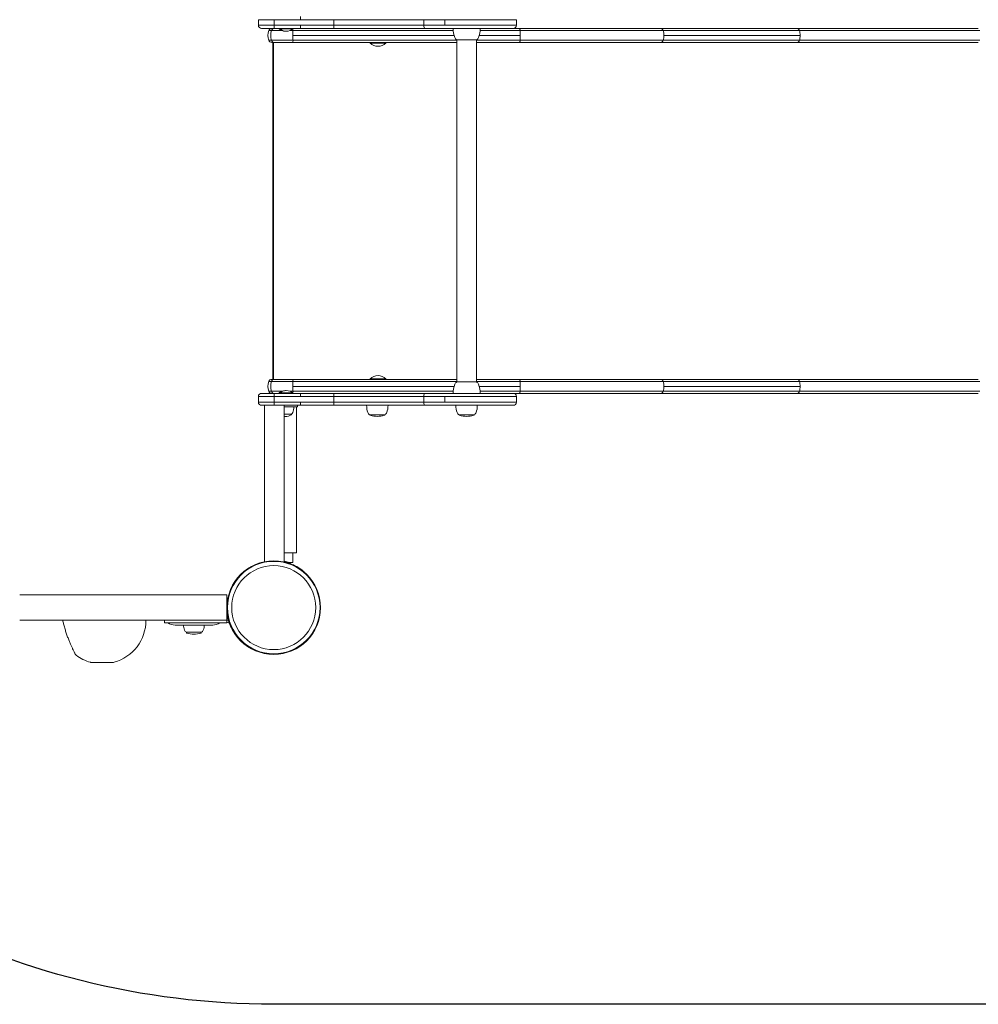
# Model space of a CAD drawing. Units: millimetres. Extents: x -2992 to 5641, y -2241 to 3773.
# Drawn here: x 680 to 1888, y -500 to 741 of the extents above; entities that cross this region are included whole.
import ezdxf

# ---------------------------------------------------------------- set-up
doc = ezdxf.new("R2010")
doc.units = ezdxf.units.MM
doc.header["$LTSCALE"] = 700
doc.layers.add('HAGS-Dim Plan', color=7, linetype='Continuous')
doc.layers.add('HAGS-EN1176 Free Space', color=3, linetype='Continuous')
doc.styles.get("Standard").update_dxf_attribs({"font": 'arial.ttf', "height": 300})
doc.dimstyles.new('HAGS - Dim Plan', dxfattribs={"dimtxt": 300, "dimasz": 200, "dimexe": 1.25, "dimexo": 0.625, "dimgap": 150, "dimtad": 0, "dimlfac": 0.001, "dimrnd": 0.05, "dimzin": 1, "dimdsep": 46, "dimtxsty": 'Standard', "dimcen": 0.1, "dimse1": 1, "dimse2": 1, "dimclrd": 1, "dimadec": 0, "dimazin": 0, "dimtfac": 1, "dimtmove": 0, "dimatfit": 3, "dimfxl": 1, "dimarcsym": 0})

# ---------------------------------------------------------------- blocks, each defined once
blk = doc.blocks.new('*D1')
at = {"layer": 'Defpoints', "color": 0, "transparency": 16777216}
for p in [(3640.1, 2985.5), (3640.1, 277.9), (-59, 0)]:
    blk.add_point(p, dxfattribs=at)
at = {"layer": 'HAGS-Dim Plan', "color": 1, "lineweight": -2, "transparency": 16777216}
for p, q in [((141, 2985.5), (1080.5, 2985.5)), ((3440.1, 2985.5), (2500.7, 2985.5))]:
    blk.add_line(p, q, dxfattribs=at)
at = {"layer": 'HAGS-Dim Plan', "color": 1, "transparency": 16777216}
for points in [[(141, 3018.8), (141, 2952.1), (-59, 2985.5)], [(3440.1, 3018.8), (3440.1, 2952.1), (3640.1, 2985.5)]]:
    blk.add_solid(points, dxfattribs=at)
at = {"layer": 'HAGS-Dim Plan', "color": 0, "transparency": 16777216, "insert": (1790.6, 2985.5), "char_height": 300, "attachment_point": 5}
blk.add_mtext('3.70m', dxfattribs=at)
blk = doc.blocks.new('*D2')
at = {"layer": 'Defpoints', "color": 0, "transparency": 16777216}
for p in [(5641.1, 3575.9), (-1560, 1000), (5641.1, 731.1)]:
    blk.add_point(p, dxfattribs=at)
at = {"layer": 'HAGS-Dim Plan', "color": 1, "lineweight": -2, "transparency": 16777216}
for p, q in [((-1360, 3575.9), (1331.6, 3575.9)), ((5441.1, 3575.9), (2749.5, 3575.9))]:
    blk.add_line(p, q, dxfattribs=at)
at = {"layer": 'HAGS-Dim Plan', "color": 1, "transparency": 16777216}
for points in [[(-1360, 3609.3), (-1360, 3542.6), (-1560, 3575.9)], [(5441.1, 3609.3), (5441.1, 3542.6), (5641.1, 3575.9)]]:
    blk.add_solid(points, dxfattribs=at)
at = {"layer": 'HAGS-Dim Plan', "color": 0, "transparency": 16777216, "insert": (2040.5, 3575.9), "char_height": 300, "attachment_point": 5}
blk.add_mtext('7.20m', dxfattribs=at)
blk = doc.blocks.new('Plan UP Byrmax')
at = {"color": 0, "linetype": 'Continuous', "lineweight": 0}
for p, q in [((1000.4, 741), (980.7, 741)), ((980.7, 741), (980.7, 734)), ((1000.4, 741), (980.7, 741)), ((980.7, 734), (1000.4, 734)), ((980.7, 734), (1000.4, 734)), ((1000.4, 741), (1000.4, 734)), ((1000.4, 741), (1000.4, 734)), ((1000.7, 741), (1000.4, 741)), ((1000.7, 741), (1000.4, 741)), ((1000.4, 734), (1000.7, 734)), ((1000.4, 734), (1000.7, 734)), ((1000.7, 741), (1000.7, 734)), ((1000.7, 741), (1033.9, 741)), ((1000.7, 741), (1000.7, 734)), ((1000.7, 741), (1033.9, 741)), ((1033.9, 734), (1000.7, 734)), ((1033.9, 734), (1000.7, 734)), ((1033.9, 741), (1075.7, 741)), ((1033.9, 741), (1075.7, 741)), ((1075.7, 734), (1033.9, 734)), ((1075.7, 734), (1033.9, 734)), ((1075.7, 741), (1075.7, 734)), ((1075.7, 741), (1189, 741)), ((1075.7, 741), (1075.7, 734)), ((1075.7, 741), (1189, 741)), ((1189, 734), (1075.7, 734)), ((1189, 734), (1075.7, 734)), ((1215.7, 741), (1189, 741)), ((1189, 741), (1189, 734)), ((1189, 741), (1189, 734)), ((1215.7, 741), (1189, 741)), ((1189, 734), (1215.7, 734)), ((1189, 734), (1215.7, 734)), ((1215.7, 741), (1215.7, 734)), ((1215.7, 741), (1215.7, 734)), ((1305.8, 741), (1215.7, 741)), ((1305.8, 741), (1215.7, 741)), ((1215.7, 734), (1305.8, 734)), ((1215.7, 734), (1305.8, 734)), ((1305.8, 741), (1305.8, 734)), ((1000.7, 730), (984.7, 730)), ((1000.7, 730), (984.7, 730)), ((997.2, 727.3), (993.8, 727.3)), ((997.2, 727.3), (993.8, 727.3)), ((1010.1, 727.3), (997.2, 727.3)), ((1010.1, 727.3), (997.2, 727.3)), ((1000.7, 730), (1033.9, 730)), ((1000.7, 730), (1033.9, 730)), ((1007.1, 730), (1006.7, 729.6)), ((1006.7, 729.6), (1007.9, 729.6)), ((1006.7, 729.6), (1006.7, 729.4)), ((1006.7, 729.4), (1007.9, 729.4)), ((1008.3, 730), (1007.9, 729.6)), ((1007.9, 729.6), (1023.9, 729.6)), ((1007.9, 729.6), (1007.9, 729.4)), ((1007.9, 729.4), (1015.9, 729.4)), ((1015.9, 729.4), (1023.9, 729.4)), ((1024.3, 727.3), (1020.6, 727.3)), ((1024.3, 727.3), (1020.6, 727.3)), ((1023.5, 730), (1023.9, 729.6)), ((1023.9, 729.6), (1023.9, 729.4)), ((1024.3, 727.3), (1226.1, 727.3)), ((1024.3, 727.3), (1226.1, 727.3)), ((1024.3, 721.1), (1227.2, 721.1)), ((1024.3, 721.1), (1227.2, 721.1)), ((1033.9, 730), (1075.9, 730)), ((1033.9, 730), (1075.9, 730)), ((1075.9, 730), (1190.3, 730)), ((1075.9, 730), (1190.3, 730)), ((1301.8, 730), (1190.3, 730)), ((1301.8, 730), (1190.3, 730)), ((1258.8, 721.1), (1310.3, 721.1)), ((1258.8, 721.1), (1310.3, 721.1)), ((1259.9, 727.3), (1310.3, 727.3)), ((1259.9, 727.3), (1310.3, 727.3)), ((1301.8, 730), (1310.1, 730)), ((1301.8, 730), (1310.1, 730)), ((1310.1, 730), (1310.2, 730)), ((1310.1, 730), (1310.2, 730)), ((1487.8, 730), (1310.2, 730)), ((1487.8, 730), (1310.2, 730)), ((1487.8, 730), (1659.4, 730)), ((1487.8, 730), (1659.4, 730)), ((1490.6, 727.3), (1662.3, 727.3)), ((1490.6, 727.3), (1662.3, 727.3)), ((1491.4, 721.1), (1663.1, 721.1)), ((1491.4, 721.1), (1663.1, 721.1)), ((1659.4, 730), (1887.6, 730)), ((1659.4, 730), (1887.6, 730)), ((1662.3, 727.3), (1889.5, 727.3)), ((997.2, 715), (993.8, 715)), ((997.2, 715), (993.8, 715)), ((1024.3, 715), (997.2, 715)), ((1024.3, 715), (997.2, 715)), ((1000.5, 712.3), (997.6, 712.3)), ((1000.5, 712.3), (997.6, 712.3)), ((999, 287.7), (999, 712.3)), ((999.6, 287.7), (999.6, 712.3)), ((1024.1, 712.3), (1000.5, 712.3)), ((1024.1, 712.3), (1000.5, 712.3)), ((1024.1, 712.3), (1230.5, 712.3)), ((1024.1, 712.3), (1230.5, 712.3)), ((1024.3, 715), (1230.5, 715)), ((1024.3, 715), (1230.5, 715)), ((1121.4, 712.3), (1121.4, 711.5)), ((1121.4, 711.5), (1131.3, 711.5)), ((1131.3, 711.5), (1141.4, 711.5)), ((1141.4, 712.3), (1141.4, 711.5)), ((1141.4, 711.5), (1141.4, 711.5)), ((1230.5, 715.5), (1230.5, 284.5)), ((1254.3, 715.5), (1230.5, 715.5)), ((1255.5, 715.5), (1254.3, 715.5)), ((1255.5, 715.5), (1255.5, 284.5)), ((1255.5, 715), (1310.3, 715)), ((1255.5, 715), (1310.3, 715)), ((1255.5, 712.3), (1310.2, 712.3)), ((1255.5, 712.3), (1310.2, 712.3)), ((1487.8, 712.3), (1310.2, 712.3)), ((1487.8, 712.3), (1310.2, 712.3)), ((1487.8, 712.3), (1659.4, 712.3)), ((1487.8, 712.3), (1659.4, 712.3)), ((1490.6, 715), (1662.3, 715)), ((1490.6, 715), (1662.3, 715)), ((1659.4, 712.3), (1887.6, 712.3)), ((1659.4, 712.3), (1887.6, 712.3)), ((1662.3, 715), (1889.5, 715)), ((1000.5, 287.7), (997.6, 287.7)), ((1000.5, 287.7), (997.6, 287.7)), ((1024.1, 287.7), (1000.5, 287.7)), ((1024.1, 287.7), (1000.5, 287.7)), ((1024.1, 287.7), (1230.5, 287.7)), ((1024.1, 287.7), (1230.5, 287.7)), ((1122.2, 288.5), (1121.4, 288.5)), ((1121.4, 287.7), (1121.4, 288.5)), ((1135.3, 288.5), (1122.2, 288.5)), ((1141.4, 288.5), (1135.3, 288.5)), ((1141.4, 287.7), (1141.4, 288.5)), ((1255.5, 287.7), (1310.2, 287.7)), ((1255.5, 287.7), (1310.2, 287.7)), ((1487.8, 287.7), (1310.2, 287.7)), ((1487.8, 287.7), (1310.2, 287.7)), ((1487.8, 287.7), (1659.4, 287.7)), ((1487.8, 287.7), (1659.4, 287.7)), ((1659.4, 287.7), (1887.6, 287.7)), ((1659.4, 287.7), (1887.6, 287.7)), ((997.2, 285), (993.8, 285)), ((997.2, 285), (993.8, 285)), ((1024.3, 285), (997.2, 285)), ((1024.3, 285), (997.2, 285)), ((1024.3, 285), (1230.5, 285)), ((1024.3, 285), (1230.5, 285)), ((1024.3, 278.8), (1227.2, 278.8)), ((1024.3, 278.8), (1227.2, 278.8)), ((1230.5, 284.5), (1243, 284.5)), ((1243, 284.5), (1255.5, 284.5)), ((1255.5, 285), (1310.3, 285)), ((1255.5, 285), (1310.3, 285)), ((1258.8, 278.8), (1310.3, 278.8)), ((1258.8, 278.8), (1310.3, 278.8)), ((1490.6, 285), (1662.3, 285)), ((1490.6, 285), (1662.3, 285)), ((1491.4, 278.8), (1663.1, 278.8)), ((1491.4, 278.8), (1663.1, 278.8)), ((1662.3, 285), (1889.5, 285)), ((980.7, 266), (1000.4, 266)), ((980.7, 259), (980.7, 266)), ((980.7, 266), (1000.4, 266)), ((1000.7, 270), (984.7, 270)), ((1000.7, 270), (984.7, 270)), ((997.2, 272.7), (993.8, 272.7)), ((997.2, 272.7), (993.8, 272.7)), ((1010.1, 272.7), (997.2, 272.7)), ((1010.1, 272.7), (997.2, 272.7)), ((1000.4, 259), (1000.4, 266)), ((1000.4, 259), (1000.4, 266)), ((1000.4, 266), (1000.7, 266)), ((1000.4, 266), (1000.7, 266)), ((1000.7, 270), (1033.9, 270)), ((1000.7, 270), (1033.9, 270)), ((1033.9, 266), (1000.7, 266)), ((1033.9, 266), (1000.7, 266)), ((1000.7, 259), (1000.7, 266)), ((1000.7, 259), (1000.7, 266)), ((1007.4, 270.6), (1006.7, 270.6)), ((1006.7, 270.4), (1006.7, 270.6)), ((1007.9, 270.4), (1006.7, 270.4)), ((1007.1, 270), (1006.7, 270.4)), ((1007.9, 270.6), (1007.4, 270.6)), ((1008.6, 270.6), (1007.9, 270.6)), ((1007.9, 270.4), (1007.9, 270.6)), ((1019, 270.4), (1007.9, 270.4)), ((1008.3, 270), (1007.9, 270.4)), ((1019, 270.6), (1008.6, 270.6)), ((1023.9, 270.6), (1019, 270.6)), ((1023.9, 270.4), (1019, 270.4)), ((1024.3, 272.7), (1020.6, 272.7)), ((1024.3, 272.7), (1020.6, 272.7)), ((1023.5, 270), (1023.9, 270.4)), ((1023.9, 270.4), (1023.9, 270.6)), ((1024.3, 272.7), (1226.1, 272.7)), ((1024.3, 272.7), (1226.1, 272.7)), ((1033.9, 270), (1075.9, 270)), ((1033.9, 270), (1075.9, 270)), ((1075.7, 266), (1033.9, 266)), ((1075.7, 266), (1033.9, 266)), ((1189, 266), (1075.7, 266)), ((1075.7, 259), (1075.7, 266)), ((1075.7, 259), (1075.7, 266)), ((1189, 266), (1075.7, 266)), ((1075.9, 270), (1190.3, 270)), ((1075.9, 270), (1190.3, 270)), ((1189, 266), (1215.7, 266)), ((1189, 259), (1189, 266)), ((1189, 259), (1189, 266)), ((1189, 266), (1215.7, 266)), ((1301.8, 270), (1190.3, 270)), ((1301.8, 270), (1190.3, 270)), ((1215.7, 259), (1215.7, 266)), ((1215.7, 259), (1215.7, 266)), ((1215.7, 266), (1305.8, 266)), ((1215.7, 266), (1305.8, 266)), ((1259.9, 272.7), (1310.3, 272.7)), ((1259.9, 272.7), (1310.3, 272.7)), ((1301.8, 270), (1310.1, 270)), ((1301.8, 270), (1310.1, 270)), ((1305.8, 259), (1305.8, 266)), ((1310.1, 270), (1310.2, 270)), ((1310.1, 270), (1310.2, 270)), ((1487.8, 270), (1310.2, 270)), ((1487.8, 270), (1310.2, 270)), ((1487.8, 270), (1659.4, 270)), ((1487.8, 270), (1659.4, 270)), ((1490.6, 272.7), (1662.3, 272.7)), ((1490.6, 272.7), (1662.3, 272.7)), ((1659.4, 270), (1887.6, 270)), ((1659.4, 270), (1887.6, 270)), ((1662.3, 272.7), (1889.5, 272.7)), ((1000.4, 259), (980.7, 259)), ((1000.4, 259), (980.7, 259)), ((984.7, 255), (1000.7, 255)), ((984.7, 255), (1000.7, 255)), ((988.3, 57.8), (988.3, 255)), ((1000.7, 259), (1000.4, 259)), ((1000.7, 259), (1000.4, 259)), ((1000.7, 259), (1033.9, 259)), ((1000.7, 259), (1033.9, 259)), ((1033.9, 255), (1000.7, 255)), ((1033.9, 255), (1000.7, 255)), ((1013.3, 57.5), (1013.3, 255)), ((1014.7, 253), (1013.3, 253)), ((1014.7, 253), (1029.8, 253)), ((1028.8, 253), (1028.8, 69)), ((1029.8, 255), (1029.8, 253)), ((1033.9, 259), (1075.7, 259)), ((1033.9, 259), (1075.7, 259)), ((1075.9, 255), (1033.9, 255)), ((1075.9, 255), (1033.9, 255)), ((1075.7, 259), (1189, 259)), ((1075.7, 259), (1189, 259)), ((1190.3, 255), (1075.9, 255)), ((1190.3, 255), (1075.9, 255)), ((1215.7, 259), (1189, 259)), ((1215.7, 259), (1189, 259)), ((1190.3, 255), (1301.8, 255)), ((1190.3, 255), (1301.8, 255)), ((1305.8, 259), (1215.7, 259)), ((1305.8, 259), (1215.7, 259)), ((1022.2, 244), (1013.3, 244)), ((1022.2, 244), (1022.2, 243.1)), ((1123.8, 243), (1121, 243)), ((1140, 243), (1123.8, 243)), ((1252.5, 243), (1233.5, 243)), ((1013.3, 69), (1024.8, 69)), ((1024, 56.8), (1024, 69)), ((1024.8, 69), (1028.8, 69)), ((1020, 56.8), (1024, 56.8)), ((1038.6, 45), (1037.8, 45.6)), ((1038.6, 45), (1038.4, 44.8)), ((816, 16), (680, 16)), ((816, 16), (940.8, 16)), ((940.8, 0), (940.8, 16)), ((940.8, -16), (940.8, 0)), ((940.8, -4), (940.9, -4)), ((940.8, -4), (940.9, -4)), ((940.8, -7.4), (941.1, -7.4)), ((940.8, -7.4), (941.1, -7.4)), ((940.9, -4), (940.9, -4)), ((940.9, -4), (940.9, -4)), ((680, -16), (816, -16)), ((816, -16), (940.8, -16)), ((862.4, -16), (862.4, -19)), ((862.4, -19), (885.2, -19)), ((875.7, -22), (899.4, -22)), ((885.2, -19), (941, -19)), ((899.4, -22), (923.1, -22)), ((940.8, -12.6), (941.8, -12.6)), ((940.8, -12.6), (941.8, -12.6)), ((941, -16), (940.8, -16)), ((941, -16), (941, -19)), ((942, -12.6), (941.8, -12.6)), ((942, -12.6), (941.8, -12.6)), ((891.3, -31.1), (889.9, -31.1)), ((908.9, -31.1), (891.3, -31.1)), ((770.3, -69.1), (797.7, -69.1))]:
    blk.add_line(p, q, dxfattribs=at)
for radius in [59, 59, 58.3, 58.3, 52.9, 52.9]:
    blk.add_circle((1000, 0), radius, dxfattribs=at)
for centre, radius, start, end in [((984.7, 734), 4, 180, 270), ((1301.8, 734), 4, 270, 0), ((1011.2, 721.1), 18.5, 160.4589, 199.5411), ((997.6, 726), 4, 90, 160.4589), ((1014.7, 738.6), 12.2, 228.8578, 270), ((1015.9, 738.6), 12.2, 228.8578, 270), ((1014.7, 738.6), 12.2, 270, 272.8271), ((1015.9, 738.6), 12.2, 270, 311.1422), ((1260, 730), 34, 180, 200), ((1226, 730), 34, 340, 0), ((997.6, 716.3), 4, 199.5411, 270), ((1131.4, 722), 14.5, 226.3656, 270), ((1131.4, 722), 14.5, 270, 313.6344), ((1233.2, 720.3), 5.5, 200, 240.3751), ((1252.8, 720.3), 5.5, 299.6249, 340), ((997.6, 283.7), 4, 90, 160.4589), ((1131.4, 278), 14.5, 90, 133.6344), ((1131.4, 278), 14.5, 46.3656, 90), ((1011.2, 278.8), 18.5, 160.4589, 199.5411), ((1014.7, 261.4), 12.2, 90, 131.1422), ((1015.9, 261.4), 12.2, 90, 131.1422), ((1014.7, 261.4), 12.2, 87.1729, 90), ((1015.9, 261.4), 12.2, 48.8578, 90), ((1260, 270), 34, 160, 180), ((1233.2, 279.7), 5.5, 119.6249, 160), ((1252.8, 279.7), 5.5, 20, 60.3751), ((1226, 270), 34, 0, 20), ((984.7, 266), 4, 90, 180), ((997.6, 274), 4, 199.5411, 270), ((1301.8, 266), 4, 0, 90), ((984.7, 259), 4, 180, 270), ((1004.2, 253), 21, 340, 0), ((1144, 255), 27, 180, 200), ((1117, 255), 27, 340, 0), ((1256.5, 255), 27, 180, 200), ((1229.5, 255), 27, 340, 0), ((1301.8, 259), 4, 270, 0), ((1014.7, 255.9), 15, 264.2608, 270), ((1014.7, 255.9), 15, 270, 299.0978), ((1021.8, 243.1), 0.4, 299.0978, 0), ((1021, 246.9), 3.13, 292.7111, 340), ((1123.4, 247.5), 5.17, 200, 241.2339), ((1122, 243.4), 1, 205.3835, 250.9179), ((1130.5, 268), 27, 250.9179, 270), ((1130.5, 268), 27, 270, 289.0821), ((1139, 243.4), 1, 289.0821, 334.6165), ((1137.5, 247.5), 5.17, 298.7661, 340), ((1236, 247.5), 5.17, 200, 241.2339), ((1234.5, 243.4), 1, 205.3835, 250.9179), ((1243, 268), 27, 250.9179, 270), ((1243, 268), 27, 270, 289.0821), ((1251.5, 243.4), 1, 289.0821, 334.6165), ((1250, 247.5), 5.17, 298.7661, 340), ((1000, 1.2), 59, 70.1851, 77.022), ((935.8, 3.6), 5.22, 342.8023, 354.8673), ((935.8, 3.6), 8.22, 307.3523, 307.4965), ((937.9, -8), 4, 38.9695, 42.1625), ((937.9, -8), 4, 38.9695, 42.1625), ((940.9, -8), 4, 89.7015, 90), ((940.9, -8), 4, 89.7015, 90), ((924, -10), 18, 351.7868, 353.3145), ((924, -10), 18, 351.7868, 353.3145), ((784, -16), 55, 285.6352, 0), ((875.7, -7), 15, 233.1301, 270), ((912.9, -19), 27, 186.3794, 200), ((885.9, -19), 27, 340, 353.6206), ((923.1, -7), 15, 270, 306.8699), ((937.9, -12), 4, 317.8375, 351.7868), ((937.9, -12), 4, 317.8375, 351.7868), ((940.9, -12), 4, 270, 289.2101), ((940.9, -12), 4, 270, 289.2101), ((941, -13), 3, 270, 303.3435), ((941, -13), 6, 270, 295.0385), ((892.7, -26.4), 5.5, 200, 239.4377), ((890.9, -31.1), 1, 180, 250.9179), ((899.4, -6.5), 27, 250.9179, 270), ((899.4, -6.5), 27, 270, 289.0821), ((907.9, -31.1), 1, 289.0821, 0), ((906.1, -26.4), 5.5, 300.5623, 340), ((784, -16), 55, 233.1565, 254.3648), ((770.3, -65.1), 4, 254.3648, 270), ((797.7, -65.1), 4, 270, 285.6352)]:
    blk.add_arc(centre, radius, start, end, dxfattribs=at)
for centre, major_axis, ratio, start_param, end_param in [((1033.9, 741), (0, 4), 0.016963, 0, 1.570796), ((1033.9, 741), (0, 4), 0.016963, 0, 1.570796), ((1000.7, 734), (0, -4), 0.001895, -1.570796, 0), ((1000.7, 734), (0, -4), 0.001895, -1.570796, 0), ((1033.9, 734), (0, -4), 0.016963, -1.570796, 0), ((1033.9, 734), (0, -4), 0.016963, -1.570796, 0), ((1075.9, 734), (0, -4), 0.036003, -1.570796, 0), ((1075.9, 734), (0, -4), 0.036003, -1.570796, 0), ((1190.3, 734), (0, -4), 0.319098, -1.570796, 0), ((1190.3, 734), (0, -4), 0.319098, -1.570796, 0), ((1659.4, 726), (0, 4), 0.760862, -1.22971, 0.000012), ((1659.4, 726), (0, 4), 0.760862, -0.615722, 0.000012), ((1649, 721.1), (0, 18.5), 0.760862, -1.570796, -1.229725), ((1649, 721.1), (0, 18.5), 0.760862, -1.570796, -1.229725), ((1649, 721.1), (0, 18.5), 0.760862, -1.911867, -1.570797), ((1649, 721.1), (0, 18.5), 0.760862, -1.911867, -1.570797), ((1659.4, 716.3), (0, -4), 0.760862, -0.000012, 1.22971), ((1659.4, 716.3), (0, -4), 0.760862, -0.000012, 0.614935), ((1000.5, 283.7), (0, 4), 0.882625, 0, 1.22974), ((1000.5, 283.7), (0, 4), 0.882625, 0, 1.22974), ((1024.1, 283.7), (0, 4), 0.0523, -1.22974, 0), ((1024.1, 283.7), (0, 4), 0.0523, -1.22974, 0), ((1487.8, 283.7), (0, 4), 0.754686, -1.22974, 0), ((1487.8, 283.7), (0, 4), 0.754686, -1.22974, 0), ((1012.6, 278.8), (0, -18.5), 0.882625, -1.911853, -1.22974), ((1012.6, 278.8), (0, -18.5), 0.882625, -1.911853, -1.22974), ((1023.3, 278.8), (0, 18.5), 0.0523, -1.570796, -1.22974), ((1023.3, 278.8), (0, 18.5), 0.0523, -1.570796, -1.22974), ((1023.3, 278.8), (0, 18.5), 0.0523, -1.911853, -1.570796), ((1023.3, 278.8), (0, 18.5), 0.0523, -1.911853, -1.570796), ((1309.6, 278.8), (0, 18.5), 0.04128, -1.570796, -1.22972), ((1309.6, 278.8), (0, 18.5), 0.04128, -1.40088, -1.22972), ((1309.6, 278.8), (0, 18.5), 0.04128, -1.911873, -1.570797), ((1309.6, 278.8), (0, 18.5), 0.04128, -1.740766, -1.570797), ((1477.5, 278.8), (0, 18.5), 0.754686, -1.570796, -1.22974), ((1477.5, 278.8), (0, 18.5), 0.754686, -1.570796, -1.22974), ((1477.5, 278.8), (0, 18.5), 0.754686, -1.911853, -1.570796), ((1477.5, 278.8), (0, 18.5), 0.754686, -1.911853, -1.570796), ((1000.5, 274), (0, -4), 0.882625, -1.22974, 0), ((1000.5, 274), (0, -4), 0.882625, -1.22974, 0), ((1024.1, 274), (0, -4), 0.0523, 0, 1.22974), ((1024.1, 274), (0, -4), 0.0523, 0, 1.22974), ((1487.8, 274), (0, -4), 0.754686, 0, 1.22974), ((1487.8, 274), (0, -4), 0.754686, 0, 1.22974), ((940.7, -8), (0, 4), 0.8125, -0.055936, -0.038641), ((940.7, -8), (0, 4), 0.8125, -0.055936, -0.038641), ((940.7, -12), (0, -4), 0.8125, 0.038641, 0.630826), ((940.7, -12), (0, -4), 0.8125, 0.038641, 0.630826)]:
    blk.add_ellipse(centre, major_axis=major_axis, ratio=ratio, start_param=start_param, end_param=end_param, dxfattribs=at)
at = {"color": 0, "linetype": 'Continuous', "lineweight": 0, "extrusion": (0, 0, -1)}
for centre, major_axis, ratio, start_param, end_param in [((1012.6, 721.1), (0, 18.5), 0.882625, -1.911853, -1.22974), ((1012.6, 721.1), (0, 18.5), 0.882625, -1.911853, -1.22974), ((1000.5, 726), (0, 4), 0.882625, -1.22974, 0), ((1000.5, 726), (0, 4), 0.882625, -1.22974, 0), ((1024.1, 726), (0, 4), 0.0523, 0, 1.22974), ((1024.1, 726), (0, 4), 0.0523, 0, 1.22974), ((1023.3, 721.1), (0, -18.5), 0.0523, -1.911853, -1.570796), ((1023.3, 721.1), (0, -18.5), 0.0523, -1.911853, -1.570796), ((1023.3, 721.1), (0, -18.5), 0.0523, -1.570796, -1.22974), ((1023.3, 721.1), (0, -18.5), 0.0523, -1.570796, -1.22974), ((1309.6, 721.1), (0, -18.5), 0.04128, -1.911873, -1.570797), ((1309.6, 721.1), (0, -18.5), 0.04128, -1.740766, -1.570797), ((1309.6, 721.1), (0, -18.5), 0.04128, -1.570796, -1.22972), ((1487.8, 726), (0, 4), 0.754686, 0, 1.22974), ((1487.8, 726), (0, 4), 0.754686, 0, 1.22974), ((1477.5, 721.1), (0, -18.5), 0.754686, -1.911853, -1.570796), ((1477.5, 721.1), (0, -18.5), 0.754686, -1.911853, -1.570796), ((1477.5, 721.1), (0, -18.5), 0.754686, -1.570796, -1.22974), ((1477.5, 721.1), (0, -18.5), 0.754686, -1.570796, -1.22974), ((1000.5, 716.3), (0, -4), 0.882625, 0, 1.22974), ((1000.5, 716.3), (0, -4), 0.882625, 0, 1.22974), ((1024.1, 716.3), (0, -4), 0.0523, -1.22974, 0), ((1024.1, 716.3), (0, -4), 0.0523, -1.22974, 0), ((1309.6, 721.1), (0, -18.5), 0.04128, -1.40088, -1.22972), ((1487.8, 716.3), (0, -4), 0.754686, -1.22974, 0), ((1487.8, 716.3), (0, -4), 0.754686, -1.22974, 0), ((1659.4, 283.7), (0, 4), 0.760862, -0.000012, 1.22971), ((1659.4, 283.7), (0, 4), 0.760862, -0.000012, 0.614935), ((1649, 278.8), (0, -18.5), 0.760862, -1.911867, -1.570797), ((1649, 278.8), (0, -18.5), 0.760862, -1.911867, -1.570797), ((1649, 278.8), (0, -18.5), 0.760862, -1.570796, -1.229725), ((1649, 278.8), (0, -18.5), 0.760862, -1.570796, -1.229725), ((1000.7, 266), (0, 4), 0.001895, -1.570796, 0), ((1000.7, 266), (0, 4), 0.001895, -1.570796, 0), ((1033.9, 266), (0, 4), 0.016963, -1.570796, 0), ((1033.9, 266), (0, 4), 0.016963, -1.570796, 0), ((1075.9, 266), (0, 4), 0.036003, -1.570796, 0), ((1075.9, 266), (0, 4), 0.036003, -1.570796, 0), ((1190.3, 266), (0, 4), 0.319098, -1.570796, 0), ((1190.3, 266), (0, 4), 0.319098, -1.570796, 0), ((1659.4, 274), (0, -4), 0.760862, -1.22971, 0.000012), ((1659.4, 274), (0, -4), 0.760862, -0.615722, 0.000012), ((1000.7, 259), (0, -4), 0.001895, 0, 1.570796), ((1000.7, 259), (0, -4), 0.001895, 0, 1.570796), ((1033.9, 259), (0, -4), 0.016963, 0, 1.570796), ((1033.9, 259), (0, -4), 0.016963, 0, 1.570796), ((1075.9, 259), (0, -4), 0.036003, 0, 1.570796), ((1075.9, 259), (0, -4), 0.036003, 0, 1.570796), ((1190.3, 259), (0, -4), 0.319098, 0, 1.570796), ((1190.3, 259), (0, -4), 0.319098, 0, 1.570796), ((938.7, 0), (0, -4), 0.916157, -0.634865, -0.626152), ((938.7, 0), (0, -4), 0.916157, -0.634865, -0.626152), ((940.5, 0), (0, -4), 0.916157, -0.103693, -0.088649), ((940.5, 0), (0, -4), 0.916157, -0.103693, -0.088649)]:
    blk.add_ellipse(centre, major_axis=major_axis, ratio=ratio, start_param=start_param, end_param=end_param, dxfattribs=at)
at = {"color": 0, "linetype": 'Continuous', "lineweight": 0}
for points, knots in [([(1310.1, 730), (1310.1, 730), (1310.2, 729.9), (1310.2, 729.8), (1310.2, 729.7), (1310.2, 729.7), (1310.2, 729.6), (1310.2, 729.5), (1310.2, 729.4), (1310.2, 729.3), (1310.2, 729.1), (1310.2, 729), (1310.2, 728.9), (1310.2, 728.7), (1310.3, 728.6), (1310.3, 728.4), (1310.3, 728.1), (1310.3, 727.7), (1310.3, 727.3)], [-0.00008516, -0.00008516, -0.00008516, -0.00008516, 0.001154653, 0.001154653, 0.001154653, 0.001774559, 0.001774559, 0.001774559, 0.002394465, 0.002394465, 0.002394465, 0.003014372, 0.003014372, 0.003014372, 0.003634278, 0.003634278, 0.003634278, 0.004874091, 0.004874091, 0.004874091, 0.004874091]), ([(1310.1, 730), (1310.1, 730), (1310.2, 729.9), (1310.2, 729.8), (1310.2, 729.7), (1310.2, 729.7), (1310.2, 729.6), (1310.2, 729.5), (1310.2, 729.4), (1310.2, 729.3), (1310.2, 729.1), (1310.2, 729), (1310.2, 728.9), (1310.2, 728.7), (1310.3, 728.6), (1310.3, 728.4), (1310.3, 728.1), (1310.3, 727.7), (1310.3, 727.3)], [-0.00008516, -0.00008516, -0.00008516, -0.00008516, 0.001154653, 0.001154653, 0.001154653, 0.001774559, 0.001774559, 0.001774559, 0.002394465, 0.002394465, 0.002394465, 0.003014372, 0.003014372, 0.003014372, 0.003634278, 0.003634278, 0.003634278, 0.004874091, 0.004874091, 0.004874091, 0.004874091]), ([(1310.3, 727.3), (1310.3, 727.3), (1310.3, 727.3), (1311.5, 727.3), (1312.7, 727.3), (1315.1, 727.3), (1316.2, 727.3), (1319.8, 727.3), (1322.2, 727.3), (1329.3, 727.3), (1334, 727.3), (1348.2, 727.3), (1357.5, 727.3), (1385.1, 727.3), (1403, 727.3), (1433.2, 727.3), (1445.9, 727.3), (1469.7, 727.3), (1480.7, 727.3), (1490.6, 727.3)], [-0.0000252, -0.0000252, -0.0000252, -0.0000252, 0, 0, 0.0076659, 0.0076659, 0.0153317, 0.0153317, 0.0306634, 0.0306634, 0.0613269, 0.0613269, 0.1226538, 0.1226538, 0.2453076, 0.2453076, 0.3430298, 0.3430298, 0.440752, 0.440752, 0.440752, 0.440752]), ([(1310.3, 727.3), (1310.3, 727.3), (1310.3, 727.3), (1311.5, 727.3), (1312.7, 727.3), (1315.1, 727.3), (1316.2, 727.3), (1319.8, 727.3), (1322.2, 727.3), (1329.3, 727.3), (1334, 727.3), (1348.2, 727.3), (1357.5, 727.3), (1385.1, 727.3), (1403, 727.3), (1433.2, 727.3), (1445.9, 727.3), (1469.7, 727.3), (1480.7, 727.3), (1490.6, 727.3)], [-0.0000252, -0.0000252, -0.0000252, -0.0000252, 0, 0, 0.0076659, 0.0076659, 0.0153317, 0.0153317, 0.0306634, 0.0306634, 0.0613269, 0.0613269, 0.1226538, 0.1226538, 0.2453076, 0.2453076, 0.3430298, 0.3430298, 0.440752, 0.440752, 0.440752, 0.440752]), ([(1310.3, 715), (1310.3, 714.6), (1310.3, 714.2), (1310.3, 713.9), (1310.3, 713.7), (1310.2, 713.6), (1310.2, 713.4), (1310.2, 713.3), (1310.2, 713.2), (1310.2, 713), (1310.2, 712.9), (1310.2, 712.8), (1310.2, 712.7), (1310.2, 712.6), (1310.2, 712.5), (1310.2, 712.5), (1310.2, 712.4), (1310.2, 712.4), (1310.1, 712.3), (1310.1, 712.3), (1310.1, 712.3), (1310.1, 712.3), (1310.1, 712.3), (1310.1, 712.3), (1310.1, 712.3), (1310.1, 712.3), (1310.1, 712.3), (1310.1, 712.3), (1310.1, 712.3), (1310.1, 712.3), (1310.1, 712.3), (1310.1, 712.3), (1310.1, 712.3), (1310.2, 712.3)], [0, 0, 0, 0, 0.001224279, 0.001224279, 0.001224279, 0.001836419, 0.001836419, 0.001836419, 0.002448559, 0.002448559, 0.002448559, 0.003060698, 0.003060698, 0.003060698, 0.003672838, 0.003672838, 0.003672838, 0.004284978, 0.004284978, 0.004284978, 0.004591048, 0.004591048, 0.004591048, 0.004744082, 0.004744082, 0.004744082, 0.0048206, 0.0048206, 0.0048206, 0.004858859, 0.004858859, 0.004858859, 0.004897114, 0.004897114, 0.004897114, 0.004897114]), ([(1310.3, 715), (1310.3, 714.6), (1310.3, 714.2), (1310.3, 713.9), (1310.3, 713.7), (1310.2, 713.6), (1310.2, 713.4), (1310.2, 713.3), (1310.2, 713.2), (1310.2, 713), (1310.2, 712.9), (1310.2, 712.8), (1310.2, 712.7), (1310.2, 712.6), (1310.2, 712.5), (1310.2, 712.5), (1310.2, 712.4), (1310.2, 712.4), (1310.1, 712.3), (1310.1, 712.3), (1310.1, 712.3), (1310.1, 712.3), (1310.1, 712.3), (1310.1, 712.3), (1310.1, 712.3), (1310.1, 712.3), (1310.1, 712.3), (1310.1, 712.3), (1310.1, 712.3), (1310.1, 712.3), (1310.1, 712.3), (1310.1, 712.3), (1310.1, 712.3), (1310.2, 712.3)], [0, 0, 0, 0, 0.001224279, 0.001224279, 0.001224279, 0.001836419, 0.001836419, 0.001836419, 0.002448559, 0.002448559, 0.002448559, 0.003060698, 0.003060698, 0.003060698, 0.003672838, 0.003672838, 0.003672838, 0.004284978, 0.004284978, 0.004284978, 0.004591048, 0.004591048, 0.004591048, 0.004744082, 0.004744082, 0.004744082, 0.0048206, 0.0048206, 0.0048206, 0.004858859, 0.004858859, 0.004858859, 0.004897114, 0.004897114, 0.004897114, 0.004897114]), ([(1310.3, 715), (1310.3, 715), (1310.3, 715), (1311.5, 715), (1312.7, 715), (1315.1, 715), (1316.2, 715), (1319.8, 715), (1322.2, 715), (1329.3, 715), (1334, 715), (1348.2, 715), (1357.5, 715), (1385.1, 715), (1403, 715), (1433.2, 715), (1445.9, 715), (1469.7, 715), (1480.7, 715), (1490.6, 715)], [-0.0000252, -0.0000252, -0.0000252, -0.0000252, 0, 0, 0.0076659, 0.0076659, 0.0153317, 0.0153317, 0.0306634, 0.0306634, 0.0613269, 0.0613269, 0.1226538, 0.1226538, 0.2453076, 0.2453076, 0.3430298, 0.3430298, 0.440752, 0.440752, 0.440752, 0.440752]), ([(1310.3, 715), (1310.3, 715), (1310.3, 715), (1311.5, 715), (1312.7, 715), (1315.1, 715), (1316.2, 715), (1319.8, 715), (1322.2, 715), (1329.3, 715), (1334, 715), (1348.2, 715), (1357.5, 715), (1385.1, 715), (1403, 715), (1433.2, 715), (1445.9, 715), (1469.7, 715), (1480.7, 715), (1490.6, 715)], [-0.0000252, -0.0000252, -0.0000252, -0.0000252, 0, 0, 0.0076659, 0.0076659, 0.0153317, 0.0153317, 0.0306634, 0.0306634, 0.0613269, 0.0613269, 0.1226538, 0.1226538, 0.2453076, 0.2453076, 0.3430298, 0.3430298, 0.440752, 0.440752, 0.440752, 0.440752]), ([(1310.3, 285), (1310.3, 285.4), (1310.3, 285.8), (1310.3, 286.1), (1310.3, 286.3), (1310.2, 286.4), (1310.2, 286.6), (1310.2, 286.7), (1310.2, 286.8), (1310.2, 287), (1310.2, 287.1), (1310.2, 287.2), (1310.2, 287.3), (1310.2, 287.4), (1310.2, 287.5), (1310.2, 287.5), (1310.2, 287.6), (1310.2, 287.6), (1310.1, 287.7), (1310.1, 287.7), (1310.1, 287.7), (1310.1, 287.7), (1310.1, 287.7), (1310.1, 287.7), (1310.1, 287.7), (1310.1, 287.7), (1310.1, 287.7), (1310.1, 287.7), (1310.1, 287.7), (1310.1, 287.7), (1310.1, 287.7), (1310.1, 287.7), (1310.1, 287.7), (1310.2, 287.7)], [0, 0, 0, 0, 0.001224279, 0.001224279, 0.001224279, 0.001836419, 0.001836419, 0.001836419, 0.002448559, 0.002448559, 0.002448559, 0.003060698, 0.003060698, 0.003060698, 0.003672838, 0.003672838, 0.003672838, 0.004284978, 0.004284978, 0.004284978, 0.004591048, 0.004591048, 0.004591048, 0.004744082, 0.004744082, 0.004744082, 0.0048206, 0.0048206, 0.0048206, 0.004858859, 0.004858859, 0.004858859, 0.004897114, 0.004897114, 0.004897114, 0.004897114]), ([(1310.3, 285), (1310.3, 285.4), (1310.3, 285.8), (1310.3, 286.1), (1310.3, 286.3), (1310.2, 286.4), (1310.2, 286.6), (1310.2, 286.7), (1310.2, 286.8), (1310.2, 287), (1310.2, 287.1), (1310.2, 287.2), (1310.2, 287.3), (1310.2, 287.4), (1310.2, 287.5), (1310.2, 287.5), (1310.2, 287.6), (1310.2, 287.6), (1310.1, 287.7), (1310.1, 287.7), (1310.1, 287.7), (1310.1, 287.7), (1310.1, 287.7), (1310.1, 287.7), (1310.1, 287.7), (1310.1, 287.7), (1310.1, 287.7), (1310.1, 287.7), (1310.1, 287.7), (1310.1, 287.7), (1310.1, 287.7), (1310.1, 287.7), (1310.1, 287.7), (1310.2, 287.7)], [0, 0, 0, 0, 0.001224279, 0.001224279, 0.001224279, 0.001836419, 0.001836419, 0.001836419, 0.002448559, 0.002448559, 0.002448559, 0.003060698, 0.003060698, 0.003060698, 0.003672838, 0.003672838, 0.003672838, 0.004284978, 0.004284978, 0.004284978, 0.004591048, 0.004591048, 0.004591048, 0.004744082, 0.004744082, 0.004744082, 0.0048206, 0.0048206, 0.0048206, 0.004858859, 0.004858859, 0.004858859, 0.004897114, 0.004897114, 0.004897114, 0.004897114]), ([(1310.3, 285), (1310.3, 285), (1310.3, 285), (1311.5, 285), (1312.7, 285), (1315.1, 285), (1316.2, 285), (1319.8, 285), (1322.2, 285), (1329.3, 285), (1334, 285), (1348.2, 285), (1357.5, 285), (1385.1, 285), (1403, 285), (1433.2, 285), (1445.9, 285), (1469.7, 285), (1480.7, 285), (1490.6, 285)], [-0.0000252, -0.0000252, -0.0000252, -0.0000252, 0, 0, 0.0076659, 0.0076659, 0.0153317, 0.0153317, 0.0306634, 0.0306634, 0.0613269, 0.0613269, 0.1226538, 0.1226538, 0.2453076, 0.2453076, 0.3430298, 0.3430298, 0.440752, 0.440752, 0.440752, 0.440752]), ([(1310.3, 285), (1310.3, 285), (1310.3, 285), (1311.5, 285), (1312.7, 285), (1315.1, 285), (1316.2, 285), (1319.8, 285), (1322.2, 285), (1329.3, 285), (1334, 285), (1348.2, 285), (1357.5, 285), (1385.1, 285), (1403, 285), (1433.2, 285), (1445.9, 285), (1469.7, 285), (1480.7, 285), (1490.6, 285)], [-0.0000252, -0.0000252, -0.0000252, -0.0000252, 0, 0, 0.0076659, 0.0076659, 0.0153317, 0.0153317, 0.0306634, 0.0306634, 0.0613269, 0.0613269, 0.1226538, 0.1226538, 0.2453076, 0.2453076, 0.3430298, 0.3430298, 0.440752, 0.440752, 0.440752, 0.440752]), ([(1310.1, 270), (1310.1, 270), (1310.2, 270.1), (1310.2, 270.2), (1310.2, 270.3), (1310.2, 270.3), (1310.2, 270.4), (1310.2, 270.5), (1310.2, 270.6), (1310.2, 270.7), (1310.2, 270.9), (1310.2, 271), (1310.2, 271.1), (1310.2, 271.3), (1310.3, 271.4), (1310.3, 271.6), (1310.3, 271.9), (1310.3, 272.3), (1310.3, 272.7)], [-0.00008516, -0.00008516, -0.00008516, -0.00008516, 0.001154653, 0.001154653, 0.001154653, 0.001774559, 0.001774559, 0.001774559, 0.002394465, 0.002394465, 0.002394465, 0.003014372, 0.003014372, 0.003014372, 0.003634278, 0.003634278, 0.003634278, 0.004874091, 0.004874091, 0.004874091, 0.004874091]), ([(1310.1, 270), (1310.1, 270), (1310.2, 270.1), (1310.2, 270.2), (1310.2, 270.3), (1310.2, 270.3), (1310.2, 270.4), (1310.2, 270.5), (1310.2, 270.6), (1310.2, 270.7), (1310.2, 270.9), (1310.2, 271), (1310.2, 271.1), (1310.2, 271.3), (1310.3, 271.4), (1310.3, 271.6), (1310.3, 271.9), (1310.3, 272.3), (1310.3, 272.7)], [-0.00008516, -0.00008516, -0.00008516, -0.00008516, 0.001154653, 0.001154653, 0.001154653, 0.001774559, 0.001774559, 0.001774559, 0.002394465, 0.002394465, 0.002394465, 0.003014372, 0.003014372, 0.003014372, 0.003634278, 0.003634278, 0.003634278, 0.004874091, 0.004874091, 0.004874091, 0.004874091]), ([(1310.3, 272.7), (1310.3, 272.7), (1310.3, 272.7), (1311.5, 272.7), (1312.7, 272.7), (1315.1, 272.7), (1316.2, 272.7), (1319.8, 272.7), (1322.2, 272.7), (1329.3, 272.7), (1334, 272.7), (1348.2, 272.7), (1357.5, 272.7), (1385.1, 272.7), (1403, 272.7), (1433.2, 272.7), (1445.9, 272.7), (1469.7, 272.7), (1480.7, 272.7), (1490.6, 272.7)], [-0.0000252, -0.0000252, -0.0000252, -0.0000252, 0, 0, 0.0076659, 0.0076659, 0.0153317, 0.0153317, 0.0306634, 0.0306634, 0.0613269, 0.0613269, 0.1226538, 0.1226538, 0.2453076, 0.2453076, 0.3430298, 0.3430298, 0.440752, 0.440752, 0.440752, 0.440752]), ([(1310.3, 272.7), (1310.3, 272.7), (1310.3, 272.7), (1311.5, 272.7), (1312.7, 272.7), (1315.1, 272.7), (1316.2, 272.7), (1319.8, 272.7), (1322.2, 272.7), (1329.3, 272.7), (1334, 272.7), (1348.2, 272.7), (1357.5, 272.7), (1385.1, 272.7), (1403, 272.7), (1433.2, 272.7), (1445.9, 272.7), (1469.7, 272.7), (1480.7, 272.7), (1490.6, 272.7)], [-0.0000252, -0.0000252, -0.0000252, -0.0000252, 0, 0, 0.0076659, 0.0076659, 0.0153317, 0.0153317, 0.0306634, 0.0306634, 0.0613269, 0.0613269, 0.1226538, 0.1226538, 0.2453076, 0.2453076, 0.3430298, 0.3430298, 0.440752, 0.440752, 0.440752, 0.440752]), ([(1013.3, 57.7), (1013.4, 57.7), (1013.6, 57.7), (1013.7, 57.6), (1014.8, 57.4), (1015.8, 57.1), (1016.9, 56.8), (1017.2, 56.7), (1017.4, 56.6), (1017.7, 56.5), (1018, 56.5), (1018.2, 56.4), (1018.5, 56.3), (1018.6, 56.2), (1018.8, 56.2), (1018.9, 56.2), (1019, 56.1), (1019, 56.1), (1019.1, 56.1), (1019.1, 56.1), (1019.2, 56.1), (1019.2, 56.1), (1019.2, 56), (1019.2, 56), (1019.3, 56), (1019.3, 56), (1019.3, 56), (1019.3, 56), (1019.3, 56), (1019.3, 56), (1019.3, 56), (1019.5, 55.9), (1019.8, 55.8), (1020.1, 55.7)], [0.7307813, 0.7307813, 0.7307813, 0.7307813, 0.75, 0.75, 0.75, 0.875, 0.875, 0.875, 0.90625, 0.90625, 0.90625, 0.9375, 0.9375, 0.9375, 0.953125, 0.953125, 0.953125, 0.9609375, 0.9609375, 0.9609375, 0.9648438, 0.9648438, 0.9648438, 0.9668089, 0.9668089, 0.9668089, 0.9677734, 0.9677734, 0.9677734, 0.96875, 0.96875, 0.96875, 1, 1, 1, 1]), ([(1020.1, 55.7), (1020.4, 55.6), (1020.7, 55.5), (1020.9, 55.4), (1021, 55.4), (1021.2, 55.3), (1021.3, 55.3), (1021.4, 55.3), (1021.4, 55.2), (1021.5, 55.2), (1021.5, 55.2), (1021.6, 55.2), (1021.6, 55.2), (1021.6, 55.2), (1021.7, 55.2), (1021.7, 55.1), (1022.2, 54.9), (1022.7, 54.7), (1023.2, 54.5), (1024.3, 54.1), (1025.3, 53.6), (1026.2, 53.1), (1028.1, 52.2), (1029.9, 51.2), (1031.5, 50.2), (1033, 49.2), (1034.3, 48.3), (1035.4, 47.5), (1035.7, 47.3), (1035.9, 47.1), (1036.1, 46.9), (1036.4, 46.8), (1036.6, 46.6), (1036.8, 46.4), (1036.9, 46.4), (1037, 46.3), (1037.1, 46.2), (1037.1, 46.2), (1037.2, 46.1), (1037.2, 46.1), (1037.3, 46.1), (1037.3, 46), (1037.4, 46), (1037.4, 46), (1037.4, 45.9), (1037.5, 45.9), (1037.5, 45.9), (1037.5, 45.9), (1037.5, 45.8), (1037.6, 45.8), (1037.6, 45.8), (1037.6, 45.8), (1037.6, 45.8), (1037.6, 45.8), (1037.6, 45.8), (1037.6, 45.8), (1037.6, 45.8), (1037.6, 45.8), (1037.6, 45.8), (1037.6, 45.8), (1037.6, 45.8), (1037.7, 45.7), (1037.7, 45.7), (1037.8, 45.6)], [0, 0, 0, 0, 0.03125, 0.03125, 0.03125, 0.046875, 0.046875, 0.046875, 0.054688, 0.054688, 0.054688, 0.058594, 0.058594, 0.058594, 0.0625, 0.0625, 0.0625, 0.125, 0.125, 0.125, 0.25, 0.25, 0.25, 0.5, 0.5, 0.5, 0.75, 0.75, 0.75, 0.8125, 0.8125, 0.8125, 0.875, 0.875, 0.875, 0.90625, 0.90625, 0.90625, 0.921875, 0.921875, 0.921875, 0.9375, 0.9375, 0.9375, 0.953125, 0.953125, 0.953125, 0.960938, 0.960938, 0.960938, 0.964844, 0.964844, 0.964844, 0.966809, 0.966809, 0.966809, 0.967773, 0.967773, 0.967773, 0.96875, 0.96875, 0.96875, 1, 1, 1, 1]), ([(950.5, -32), (950, -31.3), (949.5, -30.6), (949, -29.8), (947.3, -27.1), (945.8, -24.2), (944.5, -21), (943.3, -17.8), (942.3, -14.5), (941.7, -10.9), (941, -7.4), (940.7, -3.8), (940.8, -0.2), (940.9, 1.4), (941, 3), (941.2, 4.6)], [0.3381129, 0.3381129, 0.3381129, 0.3381129, 0.375, 0.375, 0.375, 0.5, 0.5, 0.5, 0.625, 0.625, 0.625, 0.75, 0.75, 0.75, 0.80593, 0.80593, 0.80593, 0.80593]), ([(751, -60), (750.8, -59.8), (750.5, -59.6), (750.3, -59.2), (750.3, -59.2), (750.2, -59.1), (750.2, -59.1), (750.2, -59.1), (750.2, -59.1), (750.2, -59.1), (750.2, -59.1), (750.2, -59), (750.2, -59), (750.2, -59), (750.2, -59), (750.2, -59), (750.2, -59), (750.2, -59), (750.2, -59), (750.2, -59), (750.1, -59), (750.1, -58.8), (749.9, -58.6), (749.6, -57.9), (749.3, -57.4), (748.7, -56.2), (748.4, -55.5), (747.6, -53.9), (747.1, -53), (746.2, -51), (745.7, -49.9), (744.6, -47.6), (744.1, -46.3), (742.9, -43.5), (742.3, -42.1), (741.1, -39.1), (740.5, -37.5), (739.4, -34.2), (738.8, -32.6), (737.7, -29.2), (737.2, -27.4), (736.2, -24), (735.7, -22.3), (734.9, -19), (734.5, -17.5), (734.2, -16)], [0.00001, 0.00001, 0.00001, 0.00001, 0.972387, 0.972387, 1.212094, 1.212094, 1.246504, 1.246504, 1.275204, 1.275204, 1.299521, 1.299521, 1.348339, 1.348339, 1.39857, 1.39857, 1.54917, 1.54917, 2.000618, 2.000618, 3.355503, 3.355503, 7.436373, 7.436373, 11.614409, 11.614409, 15.865828, 15.865828, 20.249871, 20.249871, 24.791808, 24.791808, 29.532118, 29.532118, 34.465574, 34.465574, 39.583605, 39.583605, 44.892017, 44.892017, 50.319913, 50.319913, 55.815126, 55.815126, 60.903954, 60.903954, 60.903954, 60.903954])]:
    blk.add_open_spline(points, degree=3, knots=knots, dxfattribs=at)
blk.add_open_spline([(734.4, -17), (734.3, -16.7), (734.3, -16.3), (734.2, -16)], degree=3, dxfattribs=at)
blk.add_open_spline([(734.4, -17), (734.3, -16.7), (734.3, -16.3), (734.2, -16)], degree=3, dxfattribs=at)
blk = doc.blocks.new('A$C7FFE7B05')
at = {"layer": 'HAGS-EN1176 Free Space'}
blk.add_lwpolyline([(157.1, 1038, -0.25607), (1000, 1500), (3640.3, 1500, -1), (3640.3, -500), (1000, -500, -0.248244), (173.3, -62.6, -0.248244)], format="xyb", dxfattribs=at)

msp = doc.modelspace()

# ---------------------------------------------------------------- block references
for name in ['A$C7FFE7B05', 'Plan UP Byrmax']:
    msp.add_blockref(name, (0, 0))

# ---------------------------------------------------------------- dimensions: what is measured, and where the dimension line sits
at = {"layer": 'HAGS-Dim Plan'}
for base, p1, p2, picture, middle in [((5641.056, 3575.942), (-1560, 1000), (5641.056, 731.09), '*D2', (2040.528, 3575.942)), ((3640.103, 2985.452), (-58.986, -0.019), (3640.103, 277.944), '*D1', (1790.558, 2985.452))]:
    dim = msp.add_linear_dim(base=base, p1=p1, p2=p2, dimstyle='HAGS - Dim Plan', override={"dimpost": 'm'}, dxfattribs=at)
    dim.commit()
    dim.dimension.update_dxf_attribs({"geometry": picture, "text_midpoint": middle})

doc.saveas('drawing.dxf')
